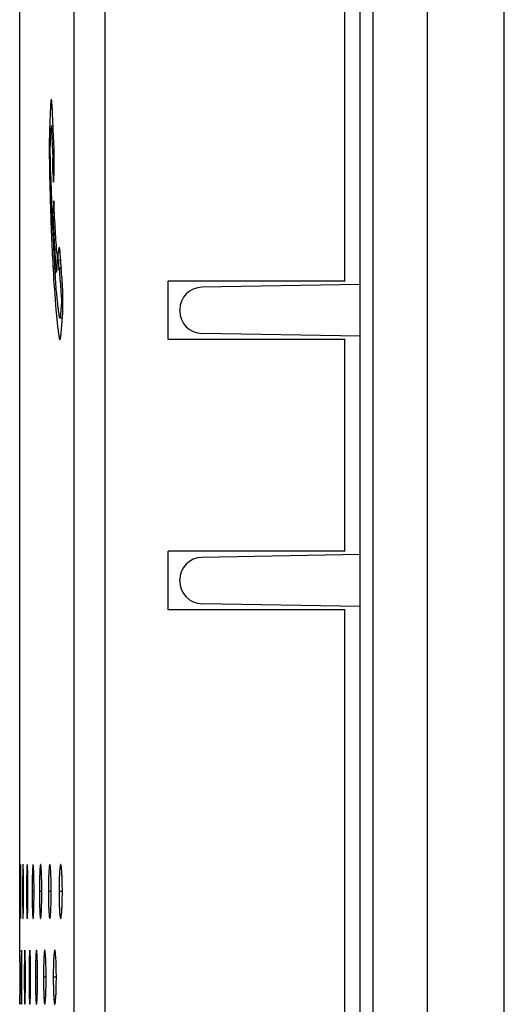
# Model space of a CAD drawing. Units: millimetres. Extents: x -46.9 to 31.6, y -28.5 to 41.3.
# Drawn here: x -42.9 to -37.5, y 5.5 to 16.4 of the extents above; entities that cross this region are included whole.
import ezdxf

# ---------------------------------------------------------------- set-up
doc = ezdxf.new("R2010")
doc.units = ezdxf.units.MM
doc.header["$LTSCALE"] = 16.335
doc.layers.get('0').update_dxf_attribs({"linetype": 'CONTINUOUS'})
doc.layers.add('DRAFT', color=7, linetype='CONTINUOUS')
doc.layers.add('RACCORDO', color=7, linetype='CONTINUOUS')

msp = doc.modelspace()

# ---------------------------------------------------------------- linework, layer by layer
at = {"color": 7, "linetype": 'CONTINUOUS'}
for p, q in [((-42.8539, 6.0587), (-42.8539, 28.7125)), ((-39.2489, 13.4875), (-39.2489, 16.9786)), ((-42.5212, 15.2157), (-42.522, 15.1954)), ((-42.4835, 15.2057), (-42.5037, 15.2057)), ((-42.482, 15.1722), (-42.4842, 15.2214)), ((-42.5012, 15.1839), (-42.4995, 15.1467)), ((-42.4995, 15.1467), (-42.4862, 14.8512)), ((-42.481, 15.1482), (-42.4821, 15.1722)), ((-42.4647, 13.6233), (-42.4668, 13.6537)), ((-42.4495, 13.6017), (-42.4491, 13.5969)), ((-42.4438, 13.617), (-42.4443, 13.6106)), ((-42.3925, 13.6203), (-42.4164, 13.6203)), ((-41.208, 12.8375), (-41.208, 13.4875)), ((-39.2447, 13.4875), (-41.208, 13.4875)), ((-42.409, 13.0778), (-42.3797, 13.0778)), ((-42.4093, 12.8381), (-42.4089, 12.8381)), ((-39.2447, 12.8375), (-41.208, 12.8375)), ((-39.2489, 10.4875), (-39.2489, 12.8375)), ((-41.208, 9.8375), (-41.208, 10.4875)), ((-39.2447, 10.4875), (-41.208, 10.4875)), ((-39.2447, 9.8375), (-41.208, 9.8375)), ((-39.2489, -5.3875), (-39.2489, 9.8375)), ((-42.847, 6.7094), (-42.847, 6.6872)), ((-42.8219, 6.7095), (-42.8219, 6.6873)), ((-42.7782, 6.7096), (-42.7781, 6.6874)), ((-42.8528, 5.8029), (-42.8528, 5.7587)), ((-42.8503, 5.7809), (-42.8503, 5.8028)), ((-42.8528, 5.7587), (-42.8528, 5.7365)), ((-42.8503, 5.7587), (-42.8503, 5.7809)), ((-42.8503, 5.7145), (-42.8503, 5.7587)), ((-42.8373, 5.7587), (-42.8373, 5.7365)), ((-42.8033, 5.759), (-42.8033, 5.7367))]:
    msp.add_line(p, q, dxfattribs=at)
at = {"color": 250, "linetype": 'CONTINUOUS'}
for p, q in [((-42.2507, -5.3875), (-42.2507, 28.7125)), ((-41.9069, -5.3875), (-41.9069, 28.7125)), ((-42.5012, 15.1839), (-42.4826, 15.1839)), ((-42.4862, 14.8512), (-42.4705, 14.8512)), ((-42.4706, 14.775), (-42.4862, 14.775)), ((-42.472, 14.6965), (-42.4861, 14.6965)), ((-42.477, 14.6052), (-42.4815, 14.6052)), ((-42.4731, 14.3619), (-42.4781, 14.3619)), ((-42.4697, 14.2699), (-42.4837, 14.2699)), ((-42.4659, 14.19), (-42.4842, 14.1899)), ((-42.4051, 13.8029), (-42.426, 13.8029)), ((-42.3989, 13.7158), (-42.4264, 13.7158)), ((-42.4448, 13.5969), (-42.4491, 13.5969)), ((-42.3931, 13.6285), (-42.4217, 13.6285)), ((-42.8418, 6.7094), (-42.847, 6.7094)), ((-42.8114, 6.7095), (-42.8219, 6.7095)), ((-42.7624, 6.7096), (-42.7782, 6.7096)), ((-42.6949, 6.7098), (-42.7159, 6.7098)), ((-42.6088, 6.7098), (-42.6351, 6.7098)), ((-42.5041, 6.71), (-42.5357, 6.71)), ((-42.3808, 6.7101), (-42.4176, 6.7101)), ((-42.8296, 5.7587), (-42.8373, 5.7587)), ((-42.7903, 5.759), (-42.8033, 5.759)), ((-42.7324, 5.759), (-42.7507, 5.759)), ((-42.656, 5.7591), (-42.6796, 5.7591)), ((-42.5611, 5.7593), (-42.5899, 5.7593)), ((-42.4475, 5.7594), (-42.4816, 5.7594))]:
    msp.add_line(p, q, dxfattribs=at)
at = {"color": 7, "linetype": 'CONTINUOUS'}
for centre, radius, start, end in [((-33.8312, 14.8439), 8.6979, 177.68371, 177.81603), ((-38.2604, 15.0103), 4.2656, 177.78204, 178.32783), ((-11.988, 15.4098), 30.5308, 181.43143, 182.02858), ((-42.1063, 14.6241), 0.3757, 182.87461, 183.52958), ((-17.7992, 15.1862), 24.7154, 181.98727, 183.14508), ((-24.6468, 14.8118), 17.8575, 183.15124, 183.7185), ((-30.209, 14.5913), 12.2806, 183.74026, 183.97088), ((-32.081, 14.4602), 10.404, 183.96432, 184.49936), ((-28.7002, 14.5457), 13.7954, 183.83396, 184.06971), ((-34.821, 14.2475), 7.6558, 184.52147, 184.83936), ((-42.0821, 13.6468), 0.3401, 183.09107, 183.91607), ((-35.3681, 14.1262), 7.0426, 183.93564, 184.05381), ((-33.7839, 6.7097), 8.932, 179.99949, 180.14208), ((-35.544, 6.7098), 7.091, 179.99936, 180.17898), ((-36.6575, 6.7099), 5.8781, 179.99923, 180.21592), ((-37.3991, 6.71), 5.0185, 179.9991, 180.25291), ((-70.7931, 5.7037), 27.9428, 359.58168, 0.02217), ((-32.4199, 5.7589), 10.3308, 179.99956, 180.12284), ((-34.7335, 5.759), 7.9461, 179.99943, 180.15972), ((-36.1353, 5.7592), 6.4545, 179.9993, 180.19663), ((-37.0482, 5.7593), 5.4334, 179.99917, 180.2336)]:
    msp.add_arc(centre, radius, start, end, dxfattribs=at)
for centre, major_axis, ratio, start_param, end_param in [((199.6461, 14.5517), (-71.3868, 258.2368), 0.8974498, 1.3270715, 1.3274144), ((199.6461, 14.4082), (235.7282, 63.5885), 0.8949303, 9.1322254, 9.1326431), ((199.6461, 13.7436), (235.195, 66.1141), 0.8934916, 9.1202081, 9.1205449), ((199.6461, 13.5807), (-75.8636, 257.1758), 0.8956049, 1.3119978, 1.312326), ((199.6461, 13.7436), (235.195, 66.1141), 0.8934916, 2.8373889, 2.8374269)]:
    msp.add_ellipse(centre, major_axis=major_axis, ratio=ratio, start_param=start_param, end_param=end_param, dxfattribs=at)
for points, knots in [([(-42.503, 15.5026), (-42.5036, 15.5026), (-42.5049, 15.5003), (-42.5059, 15.4964), (-42.5073, 15.4892), (-42.509, 15.4748), (-42.5111, 15.45), (-42.5131, 15.413), (-42.515, 15.3678), (-42.5169, 15.3178), (-42.519, 15.2665), (-42.5205, 15.2324), (-42.5212, 15.2157)], [0, 0, 0, 0, 0.0067397, 0.021883, 0.0462895, 0.0799489, 0.1741512, 0.3043487, 0.4661128, 0.645066, 0.825261, 1, 1, 1, 1]), ([(-42.4842, 15.2214), (-42.4851, 15.2396), (-42.4867, 15.2755), (-42.4891, 15.3286), (-42.4912, 15.3788), (-42.4931, 15.4228), (-42.4953, 15.4575), (-42.4974, 15.4796), (-42.4991, 15.4919), (-42.5004, 15.4976), (-42.5013, 15.5008), (-42.5025, 15.5026), (-42.503, 15.5026)], [0, 0, 0, 0, 0.1928457, 0.3821134, 0.5644006, 0.7259302, 0.8497878, 0.9334631, 0.9615841, 0.9816882, 0.9941943, 1, 1, 1, 1]), ([(-42.5037, 15.2057), (-42.5042, 15.2057), (-42.5045, 15.2029), (-42.5052, 15.1996), (-42.5057, 15.1925), (-42.506, 15.1874), (-42.5061, 15.1844)], [0, 0, 0, 0, 0.0728483, 0.2688268, 0.5832231, 1, 1, 1, 1]), ([(-42.5012, 15.1839), (-42.5013, 15.1867), (-42.5016, 15.1918), (-42.502, 15.1984), (-42.5027, 15.2027), (-42.503, 15.205), (-42.5034, 15.2056)], [0, 0, 0, 0, 0.3902605, 0.6949395, 0.900238, 1, 1, 1, 1]), ([(-42.5242, 15.1348), (-42.5257, 15.0824), (-42.5267, 14.9629), (-42.5248, 14.7634), (-42.5194, 14.5225), (-42.5079, 14.1201), (-42.4873, 13.6436), (-42.4611, 13.2614), (-42.4465, 13.1077)], [0, 0, 0, 0, 0.0774277, 0.1766858, 0.2949333, 0.4336869, 0.7717794, 1, 1, 1, 1]), ([(-42.5093, 14.6471), (-42.5107, 14.7047), (-42.5132, 14.8121), (-42.5155, 14.9611), (-42.5122, 15.0826), (-42.5075, 15.1542), (-42.5061, 15.1844)], [0, 0, 0, 0, 0.3214027, 0.5995571, 0.8315214, 1, 1, 1, 1]), ([(-42.477, 14.5985), (-42.4763, 14.6076), (-42.4746, 14.6293), (-42.4724, 14.6792), (-42.4703, 14.7599), (-42.4699, 14.8732), (-42.4739, 15.0066), (-42.4788, 15.1001), (-42.481, 15.1482)], [0, 0, 0, 0, 0.0497217, 0.1191401, 0.2722657, 0.4897926, 0.7371692, 1, 1, 1, 1]), ([(-42.4861, 14.6965), (-42.4864, 14.7025), (-42.4872, 14.7287), (-42.4871, 14.7549), (-42.4862, 14.775)], [0, 0, 0, 0, 0.2298052, 1, 1, 1, 1]), ([(-42.4862, 14.775), (-42.4859, 14.781), (-42.4852, 14.8064), (-42.4853, 14.8318), (-42.4862, 14.8512)], [0, 0, 0, 0, 0.234397, 1, 1, 1, 1]), ([(-42.4791, 14.5857), (-42.4794, 14.5857), (-42.4799, 14.5876), (-42.4804, 14.59), (-42.4809, 14.5951), (-42.4811, 14.5988), (-42.4813, 14.601)], [0, 0, 0, 0, 0.0748435, 0.2682203, 0.57966, 1, 1, 1, 1]), ([(-42.477, 14.5985), (-42.4771, 14.5966), (-42.4774, 14.5935), (-42.4779, 14.5893), (-42.4783, 14.5872), (-42.4787, 14.5857), (-42.4791, 14.5857)], [0, 0, 0, 0, 0.4202144, 0.7312776, 0.9239664, 1, 1, 1, 1]), ([(-42.4781, 14.3619), (-42.4779, 14.365), (-42.4775, 14.3699), (-42.477, 14.3748), (-42.4765, 14.3765)], [0, 0, 0, 0, 0.6389867, 1, 1, 1, 1]), ([(-42.4765, 14.3765), (-42.4764, 14.3768), (-42.4763, 14.3771), (-42.476, 14.3775), (-42.4759, 14.3775)], [0, 0, 0, 0, 0.67123, 1, 1, 1, 1]), ([(-42.4759, 14.3775), (-42.4753, 14.3775), (-42.475, 14.3742), (-42.4741, 14.3702), (-42.4736, 14.3618), (-42.4733, 14.3558), (-42.4731, 14.3522)], [0, 0, 0, 0, 0.073305, 0.270962, 0.5859794, 1, 1, 1, 1]), ([(-42.4395, 13.7854), (-42.447, 13.8712), (-42.46, 14.0601), (-42.4691, 14.2492), (-42.4731, 14.3522)], [0, 0, 0, 0, 0.4549806, 1, 1, 1, 1]), ([(-42.4842, 14.1899), (-42.4848, 14.2038), (-42.485, 14.2304), (-42.4845, 14.2571), (-42.4837, 14.2699)], [0, 0, 0, 0, 0.5191466, 1, 1, 1, 1]), ([(-42.4842, 14.1899), (-42.4829, 14.157), (-42.4771, 14.0237), (-42.47, 13.8904), (-42.4634, 13.7902)], [0, 0, 0, 0, 0.2473076, 1, 1, 1, 1]), ([(-42.4395, 13.7854), (-42.4382, 13.7704), (-42.4378, 13.7389), (-42.438, 13.7075), (-42.4391, 13.6912)], [0, 0, 0, 0, 0.482221, 1, 1, 1, 1]), ([(-42.4264, 13.7158), (-42.4272, 13.7308), (-42.4275, 13.7598), (-42.4271, 13.7889), (-42.426, 13.8029)], [0, 0, 0, 0, 0.5163261, 1, 1, 1, 1]), ([(-42.4156, 13.859), (-42.4164, 13.859), (-42.4181, 13.8569), (-42.4201, 13.8507), (-42.4225, 13.8388), (-42.4245, 13.822), (-42.4255, 13.8095), (-42.426, 13.8029)], [0, 0, 0, 0, 0.0414788, 0.1169196, 0.3525539, 0.6567048, 1, 1, 1, 1]), ([(-42.3941, 13.6428), (-42.396, 13.6701), (-42.3985, 13.7108), (-42.4019, 13.7631), (-42.4045, 13.7976), (-42.407, 13.8244), (-42.4098, 13.8439), (-42.4118, 13.8535), (-42.4143, 13.859), (-42.4156, 13.859)], [0, 0, 0, 0, 0.3763135, 0.5601288, 0.7216669, 0.8491119, 0.9352746, 0.982363, 1, 1, 1, 1]), ([(-42.409, 13.0778), (-42.4095, 13.0778), (-42.4105, 13.0797), (-42.4112, 13.0829), (-42.4123, 13.0882), (-42.4137, 13.097), (-42.4157, 13.1094), (-42.4181, 13.1258), (-42.4207, 13.1443), (-42.4235, 13.1651), (-42.4264, 13.1883), (-42.4307, 13.225), (-42.4366, 13.2795), (-42.4441, 13.3573), (-42.4525, 13.4546), (-42.458, 13.5266), (-42.4608, 13.5666)], [0, 0, 0, 0, 0.0029946, 0.0104692, 0.0218249, 0.0352033, 0.0648747, 0.0986377, 0.1363927, 0.1786658, 0.2260483, 0.2790015, 0.4042537, 0.5602278, 0.7551309, 1, 1, 1, 1]), ([(-42.4471, 13.5866), (-42.4474, 13.5866), (-42.4479, 13.5878), (-42.4482, 13.5895), (-42.4487, 13.5929), (-42.4489, 13.5954), (-42.4491, 13.5969)], [0, 0, 0, 0, 0.0790502, 0.2711925, 0.5807283, 1, 1, 1, 1]), ([(-42.4448, 13.6022), (-42.4449, 13.6), (-42.4452, 13.5962), (-42.4457, 13.5911), (-42.4463, 13.5885), (-42.4467, 13.5866), (-42.4471, 13.5866)], [0, 0, 0, 0, 0.4187517, 0.7308263, 0.9245036, 1, 1, 1, 1]), ([(-42.419, 13.6089), (-42.4194, 13.6089), (-42.4199, 13.6107), (-42.4204, 13.6131), (-42.421, 13.618), (-42.4212, 13.6215), (-42.4214, 13.6236)], [0, 0, 0, 0, 0.0764132, 0.2696063, 0.5803649, 1, 1, 1, 1]), ([(-42.4172, 13.6173), (-42.4174, 13.6155), (-42.4178, 13.6128), (-42.4182, 13.6099), (-42.4187, 13.6091)], [0, 0, 0, 0, 0.6710498, 1, 1, 1, 1]), ([(-42.4172, 13.6173), (-42.4171, 13.6181), (-42.417, 13.6189), (-42.4167, 13.6203), (-42.4164, 13.6203)], [0, 0, 0, 0, 0.7485376, 1, 1, 1, 1]), ([(-42.4164, 13.6203), (-42.4162, 13.6203), (-42.4159, 13.6191), (-42.4155, 13.6175), (-42.415, 13.6138), (-42.4145, 13.6069), (-42.414, 13.5968), (-42.4133, 13.5885), (-42.413, 13.5843)], [0, 0, 0, 0, 0.0211873, 0.074609, 0.1664099, 0.3080372, 0.6574718, 1, 1, 1, 1]), ([(-42.413, 13.5843), (-42.4103, 13.5492), (-42.4052, 13.4769), (-42.3982, 13.3851), (-42.3937, 13.3227), (-42.3914, 13.2934), (-42.3906, 13.2805), (-42.3892, 13.269), (-42.39, 13.2577), (-42.3914, 13.2433), (-42.3927, 13.2244), (-42.3944, 13.2038), (-42.3961, 13.1829), (-42.3977, 13.163), (-42.3992, 13.1441), (-42.4005, 13.1268), (-42.4016, 13.1128), (-42.4029, 13.0997), (-42.4044, 13.0892), (-42.4061, 13.0823), (-42.4076, 13.0791), (-42.4085, 13.0778), (-42.409, 13.0778)], [0, 0, 0, 0, 0.2077836, 0.426959, 0.5425658, 0.5760594, 0.6005462, 0.6186472, 0.6438345, 0.6670241, 0.704036, 0.7556524, 0.7886513, 0.8275717, 0.8735624, 0.9004783, 0.9296462, 0.9565262, 0.9778386, 0.9923682, 0.9971187, 1, 1, 1, 1]), ([(-42.3788, 13.0912), (-42.3756, 13.1406), (-42.3732, 13.2414), (-42.3746, 13.3826), (-42.3842, 13.5121), (-42.3904, 13.5903), (-42.3931, 13.6283)], [0, 0, 0, 0, 0.2761445, 0.5621128, 0.7876366, 1, 1, 1, 1]), ([(-42.4465, 13.1077), (-42.4442, 13.0836), (-42.4368, 13.0092), (-42.428, 12.9349), (-42.4206, 12.8849)], [0, 0, 0, 0, 0.3245488, 1, 1, 1, 1]), ([(-42.3997, 12.8603), (-42.3972, 12.8757), (-42.3933, 12.9113), (-42.3886, 12.9678), (-42.3838, 13.0293), (-42.3801, 13.0707), (-42.3788, 13.0912)], [0, 0, 0, 0, 0.2014325, 0.4623414, 0.7341966, 1, 1, 1, 1]), ([(-42.4206, 12.8849), (-42.4197, 12.8786), (-42.4179, 12.8674), (-42.4152, 12.8522), (-42.413, 12.8438), (-42.4107, 12.838), (-42.4093, 12.838)], [0, 0, 0, 0, 0.3927863, 0.707512, 0.9135804, 1, 1, 1, 1]), ([(-42.4059, 12.8378), (-42.4042, 12.8401), (-42.4022, 12.8479), (-42.4006, 12.8554), (-42.3997, 12.8603)], [0, 0, 0, 0, 0.3593643, 1, 1, 1, 1]), ([(-42.8446, 7.0094), (-42.8447, 7.0094), (-42.8447, 7.0087), (-42.8449, 7.0078), (-42.845, 7.0059), (-42.8452, 7.0021), (-42.8454, 6.9954), (-42.8456, 6.9853), (-42.8458, 6.9723), (-42.846, 6.9567), (-42.8462, 6.9388), (-42.8465, 6.911), (-42.8467, 6.872), (-42.8469, 6.8212), (-42.847, 6.7664), (-42.847, 6.7286), (-42.847, 6.7094)], [0, 0, 0, 0, 0.0012543, 0.0048391, 0.0108228, 0.0192409, 0.0434724, 0.0774391, 0.1208631, 0.1731317, 0.2332401, 0.3002147, 0.4515071, 0.6225652, 0.8079054, 1, 1, 1, 1]), ([(-42.8418, 6.7094), (-42.8418, 6.7286), (-42.8418, 6.7663), (-42.842, 6.8212), (-42.8422, 6.8719), (-42.8425, 6.9109), (-42.8428, 6.9386), (-42.843, 6.9565), (-42.8433, 6.9721), (-42.8435, 6.9851), (-42.8438, 6.9953), (-42.844, 7.0021), (-42.8442, 7.0059), (-42.8443, 7.0078), (-42.8445, 7.0087), (-42.8445, 7.0094), (-42.8446, 7.0094)], [0, 0, 0, 0, 0.19208, 0.3769884, 0.5484171, 0.6996051, 0.7661659, 0.8259978, 0.8782162, 0.9218252, 0.9561159, 0.9806167, 0.9891096, 0.995136, 0.9987402, 1, 1, 1, 1]), ([(-42.8168, 7.0095), (-42.8173, 7.0095), (-42.8173, 7.0066), (-42.8181, 7.0032), (-42.8183, 6.9954), (-42.8189, 6.9855), (-42.8193, 6.9724), (-42.8197, 6.9569), (-42.8201, 6.9389), (-42.8206, 6.9111), (-42.8211, 6.8721), (-42.8215, 6.8214), (-42.8218, 6.7665), (-42.8219, 6.7288), (-42.8219, 6.7095)], [0, 0, 0, 0, 0.0050332, 0.0195026, 0.0437681, 0.0777516, 0.1211805, 0.1734447, 0.2335413, 0.3004976, 0.4517378, 0.6227268, 0.8079872, 1, 1, 1, 1]), ([(-42.8114, 6.7095), (-42.8114, 6.7288), (-42.8114, 6.7665), (-42.8117, 6.8213), (-42.8122, 6.8721), (-42.8128, 6.911), (-42.8133, 6.9388), (-42.8137, 6.9566), (-42.8142, 6.9722), (-42.8146, 6.9853), (-42.8152, 6.9953), (-42.8155, 7.0032), (-42.8163, 7.0066), (-42.8163, 7.0095), (-42.8168, 7.0095)], [0, 0, 0, 0, 0.1919977, 0.3768243, 0.5481804, 0.6993135, 0.7658553, 0.8256749, 0.8778889, 0.9215032, 0.9558116, 0.9803482, 0.9949381, 1, 1, 1, 1]), ([(-42.7705, 7.0096), (-42.771, 7.0096), (-42.7714, 7.0068), (-42.7722, 7.0033), (-42.7728, 6.9955), (-42.7736, 6.9856), (-42.7742, 6.9725), (-42.7752, 6.9503), (-42.7761, 6.9172), (-42.777, 6.8722), (-42.7777, 6.8215), (-42.7781, 6.7666), (-42.7782, 6.7289), (-42.7782, 6.7096)], [0, 0, 0, 0, 0.0053772, 0.0199599, 0.0442822, 0.0782935, 0.12173, 0.1739862, 0.3009858, 0.4521358, 0.6230055, 0.8081284, 1, 1, 1, 1]), ([(-42.7624, 6.7096), (-42.7624, 6.7289), (-42.7625, 6.7666), (-42.7629, 6.8214), (-42.7636, 6.8722), (-42.7646, 6.9171), (-42.7656, 6.9501), (-42.7666, 6.9723), (-42.7673, 6.9854), (-42.768, 6.9954), (-42.7687, 7.0032), (-42.7695, 7.0068), (-42.7699, 7.0096), (-42.7705, 7.0096)], [0, 0, 0, 0, 0.1918578, 0.3765454, 0.5477782, 0.6988172, 0.8251234, 0.8773288, 0.9209506, 0.9552874, 0.9798825, 0.9945894, 1, 1, 1, 1]), ([(-42.7056, 7.0098), (-42.7062, 7.0098), (-42.707, 7.0071), (-42.7078, 7.0033), (-42.7088, 6.9957), (-42.7097, 6.9857), (-42.7106, 6.9727), (-42.7119, 6.9504), (-42.7131, 6.9173), (-42.7143, 6.8724), (-42.7152, 6.8216), (-42.7158, 6.7667), (-42.7159, 6.729), (-42.7159, 6.7098)], [0, 0, 0, 0, 0.0058244, 0.0205648, 0.0449674, 0.079019, 0.1224679, 0.1747148, 0.3016451, 0.4526741, 0.6233827, 0.8083194, 1, 1, 1, 1]), ([(-42.6949, 6.7098), (-42.6949, 6.729), (-42.695, 6.7667), (-42.6956, 6.8216), (-42.6965, 6.8723), (-42.6978, 6.9172), (-42.6991, 6.9502), (-42.7004, 6.9724), (-42.7014, 6.9855), (-42.7023, 6.9956), (-42.7033, 7.0033), (-42.7041, 7.0071), (-42.705, 7.0098), (-42.7056, 7.0098)], [0, 0, 0, 0, 0.1916698, 0.3761705, 0.5472374, 0.6981509, 0.8243848, 0.8765799, 0.9202137, 0.9545911, 0.9792681, 0.9941371, 1, 1, 1, 1]), ([(-42.6221, 7.0098), (-42.6228, 7.0098), (-42.6239, 7.0074), (-42.6249, 7.0033), (-42.6261, 6.9958), (-42.6273, 6.9857), (-42.6284, 6.9727), (-42.63, 6.9505), (-42.6316, 6.9174), (-42.6331, 6.8724), (-42.6342, 6.8217), (-42.6349, 6.7668), (-42.6351, 6.7291), (-42.6351, 6.7098)], [0, 0, 0, 0, 0.0063524, 0.0212936, 0.0458001, 0.0799052, 0.1233724, 0.1756101, 0.3024577, 0.4533388, 0.6238488, 0.8085555, 1, 1, 1, 1]), ([(-42.6088, 6.7098), (-42.6088, 6.7291), (-42.6089, 6.7668), (-42.6097, 6.8216), (-42.6108, 6.8724), (-42.6124, 6.9173), (-42.6141, 6.9503), (-42.6157, 6.9725), (-42.6169, 6.9855), (-42.618, 6.9957), (-42.6193, 7.0033), (-42.6203, 7.0074), (-42.6215, 7.0098), (-42.6221, 7.0098)], [0, 0, 0, 0, 0.1914386, 0.375709, 0.5465722, 0.6973323, 0.82348, 0.8756644, 0.9193156, 0.9537464, 0.9785291, 0.9936037, 1, 1, 1, 1]), ([(-42.5201, 7.01), (-42.5208, 7.01), (-42.5223, 7.0077), (-42.5234, 7.0035), (-42.5249, 6.996), (-42.527, 6.9807), (-42.5293, 6.955), (-42.5315, 6.9176), (-42.5333, 6.8726), (-42.5346, 6.8218), (-42.5355, 6.767), (-42.5357, 6.7292), (-42.5357, 6.71)], [0, 0, 0, 0, 0.006942, 0.0221254, 0.0467597, 0.0809323, 0.1766483, 0.3034035, 0.4541142, 0.624393, 0.8088309, 1, 1, 1, 1]), ([(-42.5041, 6.71), (-42.5041, 6.7292), (-42.5043, 6.7669), (-42.5052, 6.8218), (-42.5066, 6.8725), (-42.5084, 6.9175), (-42.5107, 6.9548), (-42.5131, 6.9805), (-42.5152, 6.9959), (-42.5167, 7.0034), (-42.5179, 7.0077), (-42.5194, 7.01), (-42.5201, 7.01)], [0, 0, 0, 0, 0.1911698, 0.3751721, 0.5457985, 0.6963818, 0.8224327, 0.9182761, 0.952774, 0.9776864, 0.9930086, 1, 1, 1, 1]), ([(-42.3994, 7.0101), (-42.4002, 7.0101), (-42.4019, 7.0079), (-42.4033, 7.0036), (-42.4051, 6.9961), (-42.4075, 6.9808), (-42.4102, 6.9551), (-42.4128, 6.9176), (-42.4149, 6.8727), (-42.4165, 6.8219), (-42.4174, 6.767), (-42.4176, 6.7293), (-42.4176, 6.7101)], [0, 0, 0, 0, 0.0075783, 0.023043, 0.0478286, 0.0820826, 0.177823, 0.304477, 0.4549958, 0.6250122, 0.8091444, 1, 1, 1, 1]), ([(-42.3808, 6.7101), (-42.3808, 6.7293), (-42.381, 6.767), (-42.382, 6.8219), (-42.3837, 6.8726), (-42.3859, 6.9175), (-42.3885, 6.9549), (-42.3912, 6.9806), (-42.3937, 6.996), (-42.3955, 7.0035), (-42.3969, 7.0079), (-42.3987, 7.0101), (-42.3994, 7.0101)], [0, 0, 0, 0, 0.1908649, 0.3745627, 0.5449207, 0.695305, 0.8212495, 0.9171132, 0.9516919, 0.9767574, 0.9923668, 1, 1, 1, 1]), ([(-42.847, 6.6872), (-42.847, 6.6691), (-42.847, 6.6338), (-42.8468, 6.5825), (-42.8466, 6.5354), (-42.8464, 6.4995), (-42.8462, 6.4739), (-42.846, 6.4576), (-42.8458, 6.4434), (-42.8456, 6.4315), (-42.8453, 6.4222), (-42.8452, 6.4161), (-42.845, 6.4126), (-42.8449, 6.4108), (-42.8447, 6.4101), (-42.8447, 6.4094), (-42.8446, 6.4094)], [0, 0, 0, 0, 0.195025, 0.3819512, 0.55337, 0.703787, 0.769856, 0.8290877, 0.8805774, 0.9234241, 0.9570489, 0.9810232, 0.9893317, 0.9952298, 0.9987599, 1, 1, 1, 1]), ([(-42.8446, 6.4094), (-42.8445, 6.4094), (-42.8445, 6.4101), (-42.8443, 6.411), (-42.8442, 6.4129), (-42.844, 6.4167), (-42.8438, 6.4234), (-42.8435, 6.4335), (-42.8433, 6.4465), (-42.843, 6.4621), (-42.8428, 6.48), (-42.8425, 6.5079), (-42.8422, 6.5468), (-42.842, 6.5976), (-42.8418, 6.6525), (-42.8418, 6.6902), (-42.8418, 6.7094)], [0, 0, 0, 0, 0.0012553, 0.0048411, 0.0108258, 0.0192449, 0.0434781, 0.0774464, 0.1208715, 0.1731409, 0.2332497, 0.3002242, 0.4515154, 0.6225712, 0.8079084, 1, 1, 1, 1]), ([(-42.8219, 6.6873), (-42.8218, 6.6693), (-42.8217, 6.6339), (-42.8214, 6.5826), (-42.821, 6.5355), (-42.8204, 6.4941), (-42.8198, 6.4638), (-42.8192, 6.4435), (-42.8188, 6.4316), (-42.8183, 6.4225), (-42.818, 6.4153), (-42.8173, 6.4122), (-42.8173, 6.4095), (-42.8168, 6.4095)], [0, 0, 0, 0, 0.1949356, 0.3817749, 0.5531187, 0.7034792, 0.8287469, 0.8802317, 0.9230835, 0.9567263, 0.9807377, 0.9950187, 1, 1, 1, 1]), ([(-42.8168, 6.4095), (-42.8163, 6.4095), (-42.8163, 6.4125), (-42.8155, 6.4159), (-42.8152, 6.4237), (-42.8147, 6.4336), (-42.8142, 6.4467), (-42.8137, 6.4622), (-42.8133, 6.4802), (-42.8128, 6.508), (-42.8122, 6.547), (-42.8117, 6.5977), (-42.8114, 6.6526), (-42.8114, 6.6903), (-42.8114, 6.7095)], [0, 0, 0, 0, 0.0050371, 0.0195103, 0.0437794, 0.077766, 0.1211972, 0.173463, 0.2335603, 0.3005165, 0.4517544, 0.6227388, 0.8079932, 1, 1, 1, 1]), ([(-42.7781, 6.6874), (-42.7781, 6.6694), (-42.778, 6.634), (-42.7775, 6.5827), (-42.7768, 6.5356), (-42.7759, 6.4942), (-42.775, 6.4639), (-42.7741, 6.4436), (-42.7734, 6.4317), (-42.7727, 6.4225), (-42.7721, 6.4155), (-42.7714, 6.4122), (-42.771, 6.4096), (-42.7705, 6.4096)], [0, 0, 0, 0, 0.1947818, 0.3814717, 0.5526866, 0.7029496, 0.8281602, 0.879636, 0.9224958, 0.9561683, 0.9802415, 0.994647, 1, 1, 1, 1]), ([(-42.7705, 6.4096), (-42.7699, 6.4096), (-42.7695, 6.4124), (-42.7687, 6.416), (-42.768, 6.4238), (-42.7673, 6.4337), (-42.7666, 6.4468), (-42.7656, 6.469), (-42.7646, 6.5021), (-42.7636, 6.547), (-42.7629, 6.5978), (-42.7625, 6.6527), (-42.7624, 6.6904), (-42.7624, 6.7096)], [0, 0, 0, 0, 0.0053827, 0.0199711, 0.0442987, 0.0783147, 0.1217547, 0.1740132, 0.3010138, 0.4521604, 0.6230232, 0.8081373, 1, 1, 1, 1]), ([(-42.7159, 6.6876), (-42.7158, 6.6695), (-42.7156, 6.6341), (-42.715, 6.5829), (-42.7141, 6.5358), (-42.7129, 6.4944), (-42.7116, 6.464), (-42.7104, 6.4437), (-42.7095, 6.4318), (-42.7086, 6.4226), (-42.7077, 6.4157), (-42.7069, 6.4122), (-42.7061, 6.4098), (-42.7056, 6.4098)], [0, 0, 0, 0, 0.1945745, 0.3810629, 0.5521045, 0.7022372, 0.8273734, 0.878839, 0.9217119, 0.9554277, 0.9795882, 0.9941668, 1, 1, 1, 1]), ([(-42.7056, 6.4098), (-42.705, 6.4098), (-42.7041, 6.4124), (-42.7033, 6.4162), (-42.7023, 6.4239), (-42.7014, 6.4339), (-42.7004, 6.4469), (-42.6991, 6.4692), (-42.6978, 6.5022), (-42.6965, 6.5472), (-42.6956, 6.598), (-42.695, 6.6528), (-42.6949, 6.6906), (-42.6949, 6.7098)], [0, 0, 0, 0, 0.0058311, 0.0205791, 0.0449887, 0.0790465, 0.1225002, 0.1747502, 0.3016819, 0.4527065, 0.623406, 0.8083311, 1, 1, 1, 1]), ([(-42.635, 6.6876), (-42.635, 6.6696), (-42.6347, 6.6342), (-42.6339, 6.5829), (-42.6328, 6.5358), (-42.6313, 6.4944), (-42.6295, 6.4602), (-42.6276, 6.4366), (-42.626, 6.4227), (-42.6248, 6.4158), (-42.6238, 6.4121), (-42.6227, 6.4098), (-42.6221, 6.4098)], [0, 0, 0, 0, 0.1943202, 0.3805612, 0.5513907, 0.7013656, 0.826414, 0.9207576, 0.954531, 0.9788047, 0.9936033, 1, 1, 1, 1]), ([(-42.6221, 6.4098), (-42.6215, 6.4098), (-42.6203, 6.4123), (-42.6193, 6.4163), (-42.618, 6.4239), (-42.6169, 6.4339), (-42.6157, 6.447), (-42.6141, 6.4692), (-42.6124, 6.5023), (-42.6108, 6.5473), (-42.6097, 6.598), (-42.6089, 6.6529), (-42.6088, 6.6906), (-42.6088, 6.7098)], [0, 0, 0, 0, 0.00636, 0.0213105, 0.0458258, 0.0799386, 0.1234118, 0.1756535, 0.3025029, 0.4533787, 0.6238775, 0.8085698, 1, 1, 1, 1]), ([(-42.5356, 6.6878), (-42.5355, 6.6697), (-42.5352, 6.6344), (-42.5343, 6.5831), (-42.5329, 6.536), (-42.5311, 6.4946), (-42.5289, 6.4603), (-42.5267, 6.4368), (-42.5247, 6.4228), (-42.5232, 6.416), (-42.5221, 6.4121), (-42.5207, 6.41), (-42.5201, 6.41)], [0, 0, 0, 0, 0.1940223, 0.3799732, 0.5505548, 0.7003467, 0.8252961, 0.9196559, 0.9535017, 0.9779142, 0.9929775, 1, 1, 1, 1]), ([(-42.5201, 6.41), (-42.5194, 6.41), (-42.5179, 6.4123), (-42.5167, 6.4166), (-42.5152, 6.424), (-42.5131, 6.4393), (-42.5107, 6.4651), (-42.5084, 6.5025), (-42.5066, 6.5475), (-42.5052, 6.5982), (-42.5043, 6.6531), (-42.5041, 6.6908), (-42.5041, 6.71)], [0, 0, 0, 0, 0.0069503, 0.0221446, 0.0467895, 0.0809713, 0.1766993, 0.3034569, 0.4541613, 0.6244269, 0.8088479, 1, 1, 1, 1]), ([(-42.4176, 6.6879), (-42.4175, 6.6698), (-42.4172, 6.6344), (-42.4161, 6.5832), (-42.4144, 6.5361), (-42.4123, 6.4947), (-42.4097, 6.4603), (-42.407, 6.4347), (-42.4041, 6.419), (-42.4018, 6.412), (-42.4001, 6.4101), (-42.3994, 6.4101)], [0, 0, 0, 0, 0.1936928, 0.3793226, 0.5496309, 0.699224, 0.824071, 0.9184605, 0.9769341, 0.992305, 1, 1, 1, 1]), ([(-42.3994, 6.4101), (-42.3986, 6.4101), (-42.3969, 6.4123), (-42.3955, 6.4166), (-42.3937, 6.4241), (-42.3913, 6.4394), (-42.3885, 6.4651), (-42.3859, 6.5026), (-42.3837, 6.5475), (-42.382, 6.5983), (-42.381, 6.6531), (-42.3808, 6.6909), (-42.3808, 6.7101)], [0, 0, 0, 0, 0.0075871, 0.0230643, 0.0478621, 0.0821269, 0.1778813, 0.3045383, 0.45505, 0.6250513, 0.8091639, 1, 1, 1, 1]), ([(-42.8511, 6.0172), (-42.8511, 6.0232), (-42.8512, 6.0316), (-42.8513, 6.042), (-42.8514, 6.0479), (-42.8515, 6.0524), (-42.8514, 6.0559), (-42.8519, 6.0573), (-42.8515, 6.0587), (-42.8517, 6.0587)], [0, 0, 0, 0, 0.4350045, 0.6081494, 0.7502832, 0.8604225, 0.938322, 0.9846046, 1, 1, 1, 1]), ([(-42.8503, 5.8028), (-42.8503, 5.8241), (-42.8505, 5.8955), (-42.8507, 5.967), (-42.8511, 6.0172)], [0, 0, 0, 0, 0.2977315, 1, 1, 1, 1]), ([(-42.8336, 6.0587), (-42.8338, 6.0587), (-42.8339, 6.058), (-42.8341, 6.0571), (-42.8342, 6.0552), (-42.8345, 6.0514), (-42.8348, 6.0447), (-42.8351, 6.0346), (-42.8355, 6.0216), (-42.8358, 6.006), (-42.8361, 5.9881), (-42.8364, 5.9602), (-42.8368, 5.9213), (-42.8371, 5.8705), (-42.8373, 5.8157), (-42.8373, 5.7779), (-42.8373, 5.7587)], [0, 0, 0, 0, 0.0013371, 0.0049507, 0.0109509, 0.0193798, 0.0436238, 0.0775958, 0.1210201, 0.173285, 0.2333866, 0.3003515, 0.4516178, 0.6226425, 0.8079446, 1, 1, 1, 1]), ([(-42.8296, 5.7587), (-42.8296, 5.7779), (-42.8296, 5.8156), (-42.8298, 5.8705), (-42.8302, 5.9212), (-42.8306, 5.9602), (-42.831, 5.9879), (-42.8314, 6.0058), (-42.8317, 6.0214), (-42.832, 6.0344), (-42.8324, 6.0446), (-42.8327, 6.0514), (-42.833, 6.0552), (-42.8332, 6.0571), (-42.8334, 6.058), (-42.8335, 6.0587), (-42.8336, 6.0587)], [0, 0, 0, 0, 0.1920404, 0.3769096, 0.5483033, 0.699464, 0.7660149, 0.8258398, 0.8780545, 0.9216641, 0.9559606, 0.9804747, 0.9889791, 0.9950227, 0.9986567, 1, 1, 1, 1]), ([(-42.797, 6.059), (-42.7975, 6.059), (-42.7977, 6.0561), (-42.7985, 6.0526), (-42.7989, 6.0448), (-42.7995, 6.0349), (-42.8001, 6.0218), (-42.8008, 5.9996), (-42.8016, 5.9665), (-42.8023, 5.9216), (-42.8029, 5.8708), (-42.8032, 5.8159), (-42.8033, 5.7782), (-42.8033, 5.759)], [0, 0, 0, 0, 0.0051833, 0.0197012, 0.043991, 0.0779863, 0.1214183, 0.1736789, 0.3007084, 0.4519096, 0.6228471, 0.8080482, 1, 1, 1, 1]), ([(-42.7903, 5.759), (-42.7903, 5.7782), (-42.7903, 5.8159), (-42.7907, 5.8707), (-42.7913, 5.9215), (-42.7921, 5.9664), (-42.7929, 5.9994), (-42.7938, 6.0216), (-42.7943, 6.0347), (-42.795, 6.0447), (-42.7954, 6.0526), (-42.7962, 6.0561), (-42.7964, 6.059), (-42.797, 6.059)], [0, 0, 0, 0, 0.1919372, 0.3767036, 0.5480064, 0.6990987, 0.8254359, 0.8776461, 0.9212635, 0.9555841, 0.9801457, 0.9947858, 1, 1, 1, 1]), ([(-42.7418, 6.059), (-42.7423, 6.059), (-42.7429, 6.0563), (-42.7437, 6.0526), (-42.7445, 6.0449), (-42.7453, 6.0349), (-42.7461, 6.0219), (-42.7472, 5.9996), (-42.7483, 5.9665), (-42.7494, 5.9216), (-42.7501, 5.8708), (-42.7506, 5.816), (-42.7507, 5.7782), (-42.7507, 5.759)], [0, 0, 0, 0, 0.0055796, 0.0202322, 0.0445899, 0.0786189, 0.1220607, 0.1743125, 0.3012808, 0.4523765, 0.6231741, 0.8082138, 1, 1, 1, 1]), ([(-42.7324, 5.759), (-42.7324, 5.7782), (-42.7325, 5.8159), (-42.7331, 5.8708), (-42.7339, 5.9215), (-42.735, 5.9664), (-42.7362, 5.9994), (-42.7373, 6.0216), (-42.7381, 6.0347), (-42.7389, 6.0448), (-42.7397, 6.0525), (-42.7405, 6.0563), (-42.7412, 6.059), (-42.7418, 6.059)], [0, 0, 0, 0, 0.1917736, 0.3763775, 0.547536, 0.6985187, 0.8247923, 0.8769929, 0.9206198, 0.9549745, 0.9796058, 0.9943846, 1, 1, 1, 1]), ([(-42.668, 6.0591), (-42.6686, 6.0591), (-42.6696, 6.0566), (-42.6705, 6.0526), (-42.6716, 6.0451), (-42.6726, 6.035), (-42.6737, 6.022), (-42.675, 5.9997), (-42.6765, 5.9666), (-42.6778, 5.9217), (-42.6788, 5.8709), (-42.6794, 5.8161), (-42.6796, 5.7783), (-42.6796, 5.7591)], [0, 0, 0, 0, 0.006068, 0.0208991, 0.0453484, 0.0794239, 0.1228808, 0.1751232, 0.3020154, 0.4529769, 0.623595, 0.8084269, 1, 1, 1, 1]), ([(-42.656, 5.7591), (-42.656, 5.7783), (-42.6562, 5.816), (-42.6568, 5.8709), (-42.6579, 5.9216), (-42.6593, 5.9665), (-42.6608, 5.9995), (-42.6622, 6.0217), (-42.6633, 6.0348), (-42.6643, 6.0449), (-42.6655, 6.0526), (-42.6664, 6.0565), (-42.6674, 6.0591), (-42.668, 6.0591)], [0, 0, 0, 0, 0.1915644, 0.3759601, 0.5469341, 0.6977775, 0.8239718, 0.8761618, 0.9198031, 0.9542044, 0.978929, 0.9938909, 1, 1, 1, 1]), ([(-42.5757, 6.0593), (-42.5763, 6.0593), (-42.5777, 6.0569), (-42.5787, 6.0528), (-42.5801, 6.0453), (-42.582, 6.03), (-42.584, 6.0042), (-42.5861, 5.9668), (-42.5877, 5.9219), (-42.5889, 5.8711), (-42.5897, 5.8162), (-42.5899, 5.7785), (-42.5899, 5.7593)], [0, 0, 0, 0, 0.0066276, 0.0216796, 0.0462443, 0.08038, 0.176087, 0.3028919, 0.4536947, 0.6240985, 0.8086819, 1, 1, 1, 1]), ([(-42.5611, 5.7593), (-42.5611, 5.7785), (-42.5612, 5.8162), (-42.562, 5.8711), (-42.5633, 5.9218), (-42.565, 5.9667), (-42.5671, 6.0041), (-42.5692, 6.0298), (-42.5712, 6.0452), (-42.5726, 6.0527), (-42.5736, 6.0569), (-42.575, 6.0593), (-42.5757, 6.0593)], [0, 0, 0, 0, 0.1913152, 0.3754625, 0.5462169, 0.6968957, 0.8229986, 0.9188349, 0.9532961, 0.978138, 0.9933259, 1, 1, 1, 1]), ([(-42.4647, 6.0594), (-42.4654, 6.0594), (-42.4671, 6.0572), (-42.4683, 6.0529), (-42.4699, 6.0454), (-42.4722, 6.0301), (-42.4747, 6.0044), (-42.4771, 5.9669), (-42.479, 5.922), (-42.4805, 5.8712), (-42.4814, 5.8164), (-42.4816, 5.7786), (-42.4816, 5.7594)], [0, 0, 0, 0, 0.0072412, 0.0225543, 0.047258, 0.0814677, 0.1771941, 0.3039019, 0.4545233, 0.6246802, 0.8089764, 1, 1, 1, 1]), ([(-42.4475, 5.7594), (-42.4475, 5.7786), (-42.4477, 5.8163), (-42.4486, 5.8712), (-42.4501, 5.9219), (-42.4522, 5.9668), (-42.4546, 6.0042), (-42.4571, 6.0299), (-42.4594, 6.0453), (-42.4611, 6.0528), (-42.4624, 6.0571), (-42.464, 6.0594), (-42.4647, 6.0594)], [0, 0, 0, 0, 0.1910283, 0.3748892, 0.545391, 0.6958817, 0.8218827, 0.9177347, 0.9522695, 0.9772521, 0.9927068, 1, 1, 1, 1]), ([(-42.8373, 5.7365), (-42.8373, 5.7184), (-42.8372, 5.683), (-42.837, 5.6318), (-42.8367, 5.5847), (-42.8363, 5.5488), (-42.836, 5.5232), (-42.8357, 5.5069), (-42.8354, 5.4926), (-42.8351, 5.4808), (-42.8347, 5.4715), (-42.8345, 5.4654), (-42.8342, 5.4619), (-42.834, 5.4602), (-42.8339, 5.4593), (-42.8337, 5.4587), (-42.8336, 5.4587)], [0, 0, 0, 0, 0.1949822, 0.3818669, 0.5532495, 0.7036384, 0.769697, 0.8289213, 0.880407, 0.923254, 0.9568845, 0.9808724, 0.9891929, 0.9951092, 0.9986709, 1, 1, 1, 1]), ([(-42.8336, 5.4587), (-42.8335, 5.4587), (-42.8334, 5.4594), (-42.8332, 5.4603), (-42.833, 5.4622), (-42.8327, 5.466), (-42.8324, 5.4727), (-42.8321, 5.4828), (-42.8317, 5.4958), (-42.8314, 5.5114), (-42.831, 5.5293), (-42.8306, 5.5572), (-42.8302, 5.5961), (-42.8298, 5.6469), (-42.8296, 5.7017), (-42.8296, 5.7395), (-42.8296, 5.7587)], [0, 0, 0, 0, 0.0013384, 0.0049535, 0.0109552, 0.0193855, 0.0436321, 0.0776065, 0.1210325, 0.1732986, 0.2334006, 0.3003655, 0.4516301, 0.6226514, 0.807949, 1, 1, 1, 1]), ([(-42.8033, 5.7367), (-42.8032, 5.7187), (-42.8031, 5.6833), (-42.8027, 5.6321), (-42.8022, 5.585), (-42.8014, 5.5436), (-42.8007, 5.5132), (-42.7999, 5.4929), (-42.7994, 5.481), (-42.7988, 5.4719), (-42.7984, 5.4648), (-42.7977, 5.4616), (-42.7974, 5.459), (-42.797, 5.459)], [0, 0, 0, 0, 0.1948691, 0.3816438, 0.5529319, 0.7032501, 0.8284929, 0.8799737, 0.9228287, 0.9564841, 0.9805218, 0.9948562, 1, 1, 1, 1]), ([(-42.797, 5.459), (-42.7964, 5.459), (-42.7962, 5.4619), (-42.7954, 5.4653), (-42.795, 5.4731), (-42.7943, 5.483), (-42.7938, 5.4961), (-42.793, 5.5183), (-42.7921, 5.5514), (-42.7913, 5.5964), (-42.7907, 5.6472), (-42.7903, 5.702), (-42.7903, 5.7398), (-42.7903, 5.759)], [0, 0, 0, 0, 0.005188, 0.0197107, 0.0440049, 0.078004, 0.1214389, 0.1737014, 0.3007317, 0.4519301, 0.6228618, 0.8080555, 1, 1, 1, 1]), ([(-42.7507, 5.7368), (-42.7506, 5.7187), (-42.7505, 5.6833), (-42.7499, 5.6321), (-42.7491, 5.585), (-42.7481, 5.5436), (-42.747, 5.5133), (-42.746, 5.493), (-42.7452, 5.481), (-42.7444, 5.4719), (-42.7436, 5.4649), (-42.7429, 5.4615), (-42.7423, 5.459), (-42.7417, 5.459)], [0, 0, 0, 0, 0.194689, 0.3812887, 0.552426, 0.7026305, 0.8278074, 0.8792785, 0.9221438, 0.9558353, 0.979947, 0.9944293, 1, 1, 1, 1]), ([(-42.7417, 5.459), (-42.7412, 5.459), (-42.7405, 5.4617), (-42.7398, 5.4654), (-42.7389, 5.4731), (-42.7381, 5.4831), (-42.7373, 5.4961), (-42.7362, 5.5184), (-42.735, 5.5515), (-42.7339, 5.5964), (-42.7331, 5.6472), (-42.7325, 5.702), (-42.7324, 5.7398), (-42.7324, 5.759)], [0, 0, 0, 0, 0.0055857, 0.0202449, 0.0446088, 0.0786431, 0.122089, 0.1743436, 0.301313, 0.4524049, 0.6231945, 0.808224, 1, 1, 1, 1]), ([(-42.6795, 5.7369), (-42.6795, 5.7188), (-42.6793, 5.6835), (-42.6786, 5.6322), (-42.6775, 5.5851), (-42.6762, 5.5437), (-42.6748, 5.5134), (-42.6734, 5.4931), (-42.6724, 5.4812), (-42.6714, 5.472), (-42.6704, 5.465), (-42.6695, 5.4614), (-42.6685, 5.4591), (-42.668, 5.4591)], [0, 0, 0, 0, 0.1944582, 0.3808334, 0.5517778, 0.7018381, 0.8269335, 0.8783942, 0.9212756, 0.9550171, 0.9792284, 0.9939064, 1, 1, 1, 1]), ([(-42.668, 5.4591), (-42.6674, 5.4591), (-42.6664, 5.4617), (-42.6655, 5.4656), (-42.6643, 5.4732), (-42.6633, 5.4832), (-42.6622, 5.4962), (-42.6608, 5.5185), (-42.6593, 5.5516), (-42.6579, 5.5965), (-42.6568, 5.6473), (-42.6562, 5.7022), (-42.656, 5.7399), (-42.656, 5.7591)], [0, 0, 0, 0, 0.0060752, 0.0209147, 0.0453719, 0.0794543, 0.1229165, 0.1751625, 0.3020563, 0.4530129, 0.6236209, 0.8084399, 1, 1, 1, 1]), ([(-42.5898, 5.7371), (-42.5898, 5.719), (-42.5895, 5.6836), (-42.5886, 5.6324), (-42.5873, 5.5853), (-42.5857, 5.5439), (-42.5837, 5.5096), (-42.5817, 5.4861), (-42.5799, 5.4721), (-42.5785, 5.4652), (-42.5775, 5.4614), (-42.5763, 5.4593), (-42.5756, 5.4593)], [0, 0, 0, 0, 0.1941829, 0.3802902, 0.5510053, 0.7008956, 0.8258979, 0.9202481, 0.9540542, 0.9783911, 0.9933108, 1, 1, 1, 1]), ([(-42.5756, 5.4593), (-42.575, 5.4593), (-42.5736, 5.4617), (-42.5726, 5.4658), (-42.5712, 5.4733), (-42.5693, 5.4886), (-42.5671, 5.5144), (-42.565, 5.5517), (-42.5633, 5.5967), (-42.562, 5.6475), (-42.5612, 5.7023), (-42.5611, 5.7401), (-42.5611, 5.7593)], [0, 0, 0, 0, 0.0066356, 0.0216977, 0.046272, 0.0804161, 0.1761341, 0.3029411, 0.4537381, 0.6241297, 0.8086975, 1, 1, 1, 1]), ([(-42.4815, 5.7372), (-42.4814, 5.7191), (-42.4811, 5.6837), (-42.4801, 5.6325), (-42.4786, 5.5854), (-42.4766, 5.544), (-42.4743, 5.5097), (-42.4719, 5.4862), (-42.4697, 5.4722), (-42.4681, 5.4654), (-42.4669, 5.4614), (-42.4654, 5.4594), (-42.4647, 5.4594)], [0, 0, 0, 0, 0.1938659, 0.3796644, 0.550116, 0.6998126, 0.8247116, 0.9190826, 0.9529682, 0.9774561, 0.9926611, 1, 1, 1, 1]), ([(-42.4647, 5.4594), (-42.464, 5.4594), (-42.4624, 5.4617), (-42.4611, 5.4659), (-42.4594, 5.4734), (-42.4572, 5.4887), (-42.4546, 5.5145), (-42.4522, 5.5519), (-42.4501, 5.5968), (-42.4486, 5.6476), (-42.4477, 5.7025), (-42.4475, 5.7402), (-42.4475, 5.7594)], [0, 0, 0, 0, 0.0072497, 0.0225745, 0.0472896, 0.0815093, 0.1772487, 0.3039591, 0.4545738, 0.6247167, 0.8089946, 1, 1, 1, 1]), ([(-42.8523, 5.5002), (-42.8523, 5.4942), (-42.8523, 5.4857), (-42.8521, 5.4754), (-42.8521, 5.4694), (-42.8519, 5.465), (-42.8521, 5.4615), (-42.8516, 5.46), (-42.852, 5.4587), (-42.8517, 5.4587)], [0, 0, 0, 0, 0.4350128, 0.6081596, 0.7502939, 0.8604323, 0.9383297, 0.984609, 1, 1, 1, 1]), ([(-42.8517, 5.4587), (-42.8515, 5.4587), (-42.8519, 5.46), (-42.8514, 5.4614), (-42.8515, 5.4649), (-42.8514, 5.4693), (-42.8513, 5.4751), (-42.8512, 5.4854), (-42.8511, 5.4937), (-42.8511, 5.4997)], [0, 0, 0, 0, 0.0154384, 0.0617452, 0.1394963, 0.2491739, 0.3906782, 0.5634403, 1, 1, 1, 1])]:
    msp.add_open_spline(points, degree=3, knots=knots, dxfattribs=at)
for points in [[(-42.4089, 12.8381), (-42.4086, 12.8375), (-42.408, 12.8369), (-42.4073, 12.8369)], [(-42.4073, 12.8369), (-42.4067, 12.8369), (-42.4062, 12.8374), (-42.4059, 12.8378)]]:
    msp.add_open_spline(points, degree=3, dxfattribs=at)
at = {"layer": 'DRAFT', "color": 7, "linetype": 'CONTINUOUS'}
for p, q in [((-38.3289, -23.0375), (-38.3289, 23.3625)), ((-37.4789, 2.0375), (-37.4789, 23.3477))]:
    msp.add_line(p, q, dxfattribs=at)
at = {"layer": 'RACCORDO', "color": 7, "linetype": 'CONTINUOUS'}
for p, q in [((-39.0789, -16.6506), (-39.0789, 16.9756)), ((-39.0789, 13.45), (-40.8332, 13.4194)), ((-41.0789, 13.1556), (-41.0789, 13.1694)), ((-39.0789, 12.875), (-40.8332, 12.9056)), ((-39.0789, 10.45), (-40.8332, 10.4194)), ((-41.0789, 10.1556), (-41.0789, 10.1694)), ((-39.0789, 9.875), (-40.8332, 9.9056))]:
    msp.add_line(p, q, dxfattribs=at)
at = {"layer": 'RACCORDO', "color": 250, "linetype": 'CONTINUOUS'}
msp.add_line((-38.9315, -16.648), (-38.9315, 16.973), dxfattribs=at)
at = {"layer": 'RACCORDO', "color": 7, "linetype": 'CONTINUOUS'}
for centre, start, end in [((-40.8289, 13.1694), 91, 180), ((-40.8289, 13.1556), 180, 269), ((-40.8289, 10.1694), 91, 180), ((-40.8289, 10.1556), 180, 269)]:
    msp.add_arc(centre, 0.25, start, end, dxfattribs=at)

doc.saveas('drawing.dxf')
